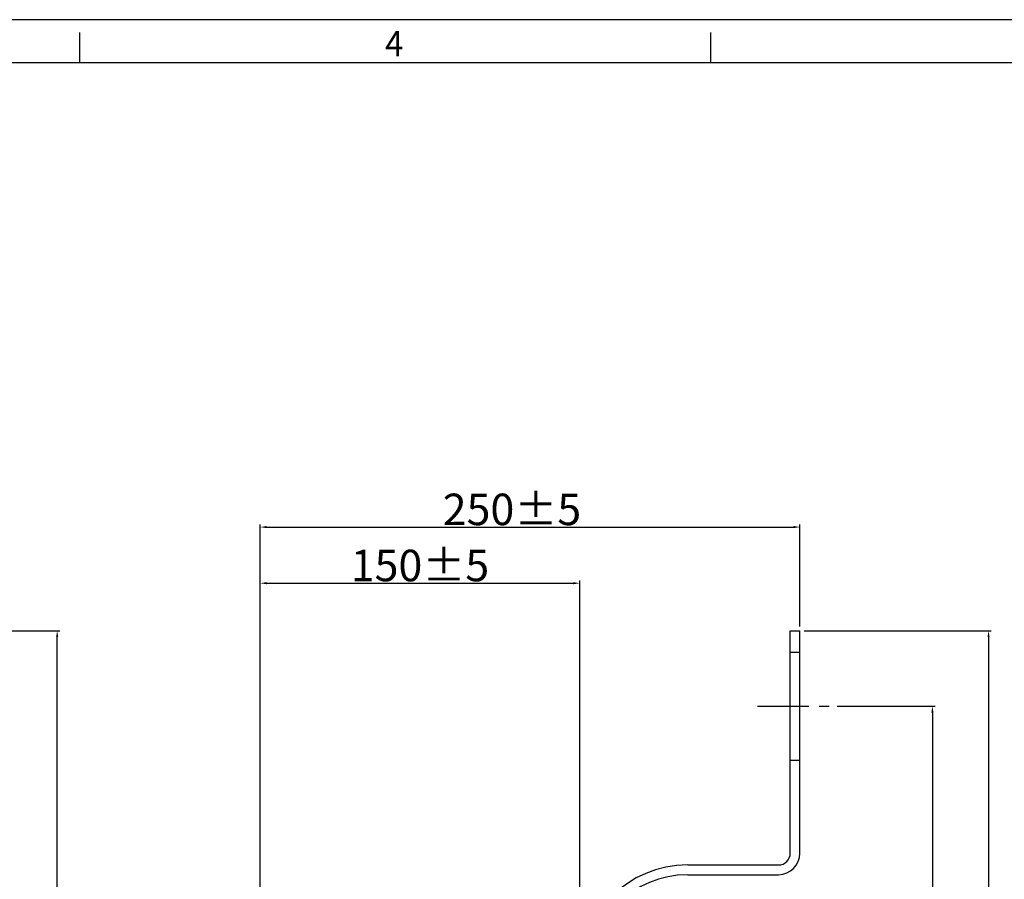
# Model space of a CAD drawing. Units: millimetres. Extents: x -631 to 13170, y -6624 to -4942.
# Drawn here: x 3599 to 4055, y -5340 to -4942 of the extents above; entities that cross this region are included whole.
import ezdxf

# ---------------------------------------------------------------- set-up
doc = ezdxf.new("R2010")
doc.units = ezdxf.units.MM
doc.header["$LTSCALE"] = 2.5
doc.linetypes.add('CENTER', pattern=[10.16, 6.35, -1.27, 1.27, -1.27])
doc.layers.add('7_Form', color=7, linetype='Continuous')
doc.styles.get("Standard").update_dxf_attribs({"font": 'txt', "width": 0.95, "height": 14.6})
doc.dimstyles.new('ISO-25', dxfattribs={"dimtxt": 2.5, "dimasz": 2.5, "dimexe": 1.25, "dimexo": 2, "dimtad": 1, "dimdec": 4, "dimdsep": 46, "dimtxsty": 'Standard', "dimcen": 0, "dimadec": 3, "dimazin": 2, "dimtfac": 1, "dimtdec": 4, "dimtmove": 0, "dimatfit": 3, "dimfxl": 1, "dimarcsym": 0})

# ---------------------------------------------------------------- blocks, each defined once
blk = doc.blocks.new('*U364')
at = {"layer": '7_Form'}
blk.add_line((0, -7), (0, 7), dxfattribs=at)
blk = doc.blocks.new('*U365')
at = {"layer": '7_Form', "color": 0, "linetype": 'ByBlock', "lineweight": -2}
blk.add_blockref('*U364', (0, 0), dxfattribs=at)
blk = doc.blocks.new('*U366')
at = {"layer": '7_Form'}
blk.add_line((0, -7), (0, 7), dxfattribs=at)
blk = doc.blocks.new('*U367')
at = {"layer": '7_Form', "color": 0, "linetype": 'ByBlock', "lineweight": -2}
blk.add_blockref('*U366', (0, 0), dxfattribs=at)
blk = doc.blocks.new('*D409')
at = {"color": 132, "lineweight": -2}
for p, q in [((3977.22, -5259.69), (4022.56, -5259.69)), ((4021.31, -5262.69), (4021.31, -5876.69)), ((3972.14, -5879.69), (4022.56, -5879.69))]:
    blk.add_line(p, q, dxfattribs=at)
at = {"color": 132}
for points in [[(4020.81, -5262.69), (4021.81, -5262.69), (4021.31, -5259.69)], [(4020.81, -5876.69), (4021.81, -5876.69), (4021.31, -5879.69)]]:
    blk.add_solid(points, dxfattribs=at)
at = {"layer": 'Defpoints', "color": 0}
for p in [(3975.22, -5259.69), (3970.14, -5879.69), (4021.31, -5879.69)]:
    blk.add_point(p, dxfattribs=at)
at = {"color": 0, "insert": (4013.12, -5569.69), "char_height": 14.6, "attachment_point": 5, "rotation": 90}
blk.add_mtext('620', dxfattribs=at)
blk = doc.blocks.new('*D410')
at = {"color": 132, "lineweight": -2}
for p, q in [((3961.97, -5224.69), (4048.56, -5224.69)), ((4047.31, -5227.69), (4047.31, -5911.69)), ((3961.97, -5914.69), (4048.56, -5914.69))]:
    blk.add_line(p, q, dxfattribs=at)
at = {"color": 132}
for points in [[(4046.81, -5227.69), (4047.81, -5227.69), (4047.31, -5224.69)], [(4046.81, -5911.69), (4047.81, -5911.69), (4047.31, -5914.69)]]:
    blk.add_solid(points, dxfattribs=at)
at = {"layer": 'Defpoints', "color": 0}
for p in [(3959.97, -5224.69), (3959.97, -5914.69), (4047.31, -5914.69)]:
    blk.add_point(p, dxfattribs=at)
at = {"color": 0, "insert": (4039.12, -5569.69), "char_height": 14.6, "attachment_point": 5, "rotation": 90}
blk.add_mtext('690', dxfattribs=at)
blk = doc.blocks.new('*D411')
at = {"color": 132, "lineweight": -2}
for p, q in [((3709.97, -5410.4), (3709.97, -5201.46)), ((3712.97, -5202.71), (3854.97, -5202.71)), ((3857.97, -5381.19), (3857.97, -5201.46))]:
    blk.add_line(p, q, dxfattribs=at)
at = {"color": 132}
for points in [[(3712.97, -5202.21), (3712.97, -5203.21), (3709.97, -5202.71)], [(3854.97, -5202.21), (3854.97, -5203.21), (3857.97, -5202.71)]]:
    blk.add_solid(points, dxfattribs=at)
at = {"layer": 'Defpoints', "color": 0}
for p in [(3857.97, -5202.71), (3857.97, -5383.19), (3709.97, -5412.4)]:
    blk.add_point(p, dxfattribs=at)
at = {"color": 0, "insert": (3783.97, -5194.5), "char_height": 14.6, "attachment_point": 5}
blk.add_mtext('150{\\C256;%%P5}', dxfattribs=at)
blk = doc.blocks.new('*D412')
at = {"color": 132, "lineweight": -2}
for p, q in [((3709.97, -5410.4), (3709.97, -5175.46)), ((3959.97, -5222.69), (3959.97, -5175.46)), ((3712.97, -5176.71), (3956.97, -5176.71))]:
    blk.add_line(p, q, dxfattribs=at)
at = {"color": 132}
for points in [[(3712.97, -5176.21), (3712.97, -5177.21), (3709.97, -5176.71)], [(3956.97, -5176.21), (3956.97, -5177.21), (3959.97, -5176.71)]]:
    blk.add_solid(points, dxfattribs=at)
at = {"layer": 'Defpoints', "color": 0}
for p in [(3959.97, -5176.71), (3959.97, -5224.69), (3709.97, -5412.4)]:
    blk.add_point(p, dxfattribs=at)
at = {"color": 0, "insert": (3826.57, -5168.52), "char_height": 14.6, "attachment_point": 5}
blk.add_mtext('250{\\C256;%%P5}', dxfattribs=at)
blk = doc.blocks.new('*D418')
at = {"color": 132, "lineweight": -2}
for p, q in [((3440.2, -5224.69), (3617.2, -5224.69)), ((3615.95, -5911.69), (3615.95, -5227.69)), ((3440.2, -5914.69), (3617.2, -5914.69))]:
    blk.add_line(p, q, dxfattribs=at)
at = {"color": 132}
for points in [[(3615.45, -5227.69), (3616.45, -5227.69), (3615.95, -5224.69)], [(3615.45, -5911.69), (3616.45, -5911.69), (3615.95, -5914.69)]]:
    blk.add_solid(points, dxfattribs=at)
at = {"layer": 'Defpoints', "color": 0}
for p in [(3438.2, -5224.69), (3615.95, -5224.69), (3438.2, -5914.69)]:
    blk.add_point(p, dxfattribs=at)
at = {"color": 0, "insert": (3607.76, -5569.69), "char_height": 14.6, "attachment_point": 5, "rotation": 90}
blk.add_mtext('690', dxfattribs=at)

msp = doc.modelspace()

# ---------------------------------------------------------------- linework, layer by layer
at = {"color": 0}
for p, q in [((3955.471, -5327.687), (3955.471, -5224.687)), ((3955.471, -5224.687), (3959.971, -5224.687)), ((3959.971, -5327.687), (3959.971, -5224.687)), ((3955.471, -5234.687), (3959.971, -5234.687)), ((3955.471, -5284.687), (3959.971, -5284.687)), ((3907.971, -5333.187), (3949.971, -5333.187)), ((3907.971, -5337.687), (3949.971, -5337.687))]:
    msp.add_line(p, q, dxfattribs=at)
at = {"color": 1, "linetype": 'CENTER', "ltscale": 1.5}
msp.add_line((3940.221, -5259.687), (3975.221, -5259.687), dxfattribs=at)
at = {"color": 0}
for centre, radius, start, end in [((3949.971, -5327.687), 10, 270, 0), ((3949.971, -5327.687), 5.5, 270, 0), ((3907.971, -5383.187), 50, 90, 180), ((3907.971, -5383.187), 45.5, 90, 180)]:
    msp.add_arc(centre, radius, start, end, dxfattribs=at)
at = {"layer": '7_Form'}
for p, q in [((5107.627, -4941.743), (2729.627, -4941.743)), ((5087.627, -4961.743), (2749.627, -4961.743))]:
    msp.add_line(p, q, dxfattribs=at)

# ---------------------------------------------------------------- block references
for name, p in [('*U365', (3626.377, -4954.743)), ('*U367', (3918.627, -4954.743))]:
    msp.add_blockref(name, p, dxfattribs=at)

# ---------------------------------------------------------------- texts
at = {"layer": '7_Form', "width": 0.95}
msp.add_text('4', height=11.68, dxfattribs=at).set_placement((3767.841, -4958.644))

# ---------------------------------------------------------------- dimensions: what is measured, and where the dimension line sits
dim = msp.add_linear_dim(base=(3959.971, -5176.706), p1=(3709.971, -5412.403), p2=(3959.971, -5224.687), text='<>{\\C256;%%P5}', dimstyle='ISO-25', override={"dimtxt": 14.6, "dimasz": 3, "dimgap": 0.7, "dimdec": 2, "dimclrd": 132, "dimclre": 132, "dimadec": 2, "dimtdec": 2, "dimtfillclr": 4})
dim.commit()
dim.dimension.update_dxf_attribs({"geometry": '*D412', "text_midpoint": (3826.571, -5176.706), "dimtype": 160})
dim = msp.add_linear_dim(base=(3857.971, -5202.706), p1=(3709.971, -5412.403), p2=(3857.971, -5383.187), text='150{\\C256;%%P5}', dimstyle='ISO-25', override={"dimtxt": 14.6, "dimasz": 3, "dimgap": 0.7, "dimdec": 2, "dimclrd": 132, "dimclre": 132, "dimadec": 2, "dimtdec": 2, "dimtfillclr": 4})
dim.commit()
dim.dimension.update_dxf_attribs({"geometry": '*D411', "text_midpoint": (3783.971, -5194.502)})
dim = msp.add_linear_dim(base=(3615.949, -5224.687), p1=(3438.202, -5914.687), p2=(3438.202, -5224.687), angle=90, dimstyle='ISO-25', override={"dimtxt": 14.6, "dimasz": 3, "dimgap": 0.7, "dimdec": 2, "dimclrd": 132, "dimclre": 132, "dimadec": 2, "dimtdec": 2, "dimtfillclr": 4})
dim.commit()
dim.dimension.update_dxf_attribs({"geometry": '*D418', "text_midpoint": (3607.764, -5569.687)})
for base, p1, p2, picture, middle in [((4047.305, -5914.687), (3959.971, -5224.687), (3959.971, -5914.687), '*D410', (4047.305, -5569.687)), ((4021.305, -5879.687), (3975.221, -5259.687), (3970.138, -5879.687), '*D409', (4021.305, -5569.687))]:
    dim = msp.add_linear_dim(base=base, p1=p1, p2=p2, angle=90, dimstyle='ISO-25', override={"dimtxt": 14.6, "dimasz": 3, "dimgap": 0.7, "dimdec": 2, "dimclrd": 132, "dimclre": 132, "dimadec": 2, "dimtdec": 2, "dimtfillclr": 4})
    dim.commit()
    dim.dimension.update_dxf_attribs({"geometry": picture, "text_midpoint": middle, "dimtype": 160})

doc.saveas('drawing.dxf')
